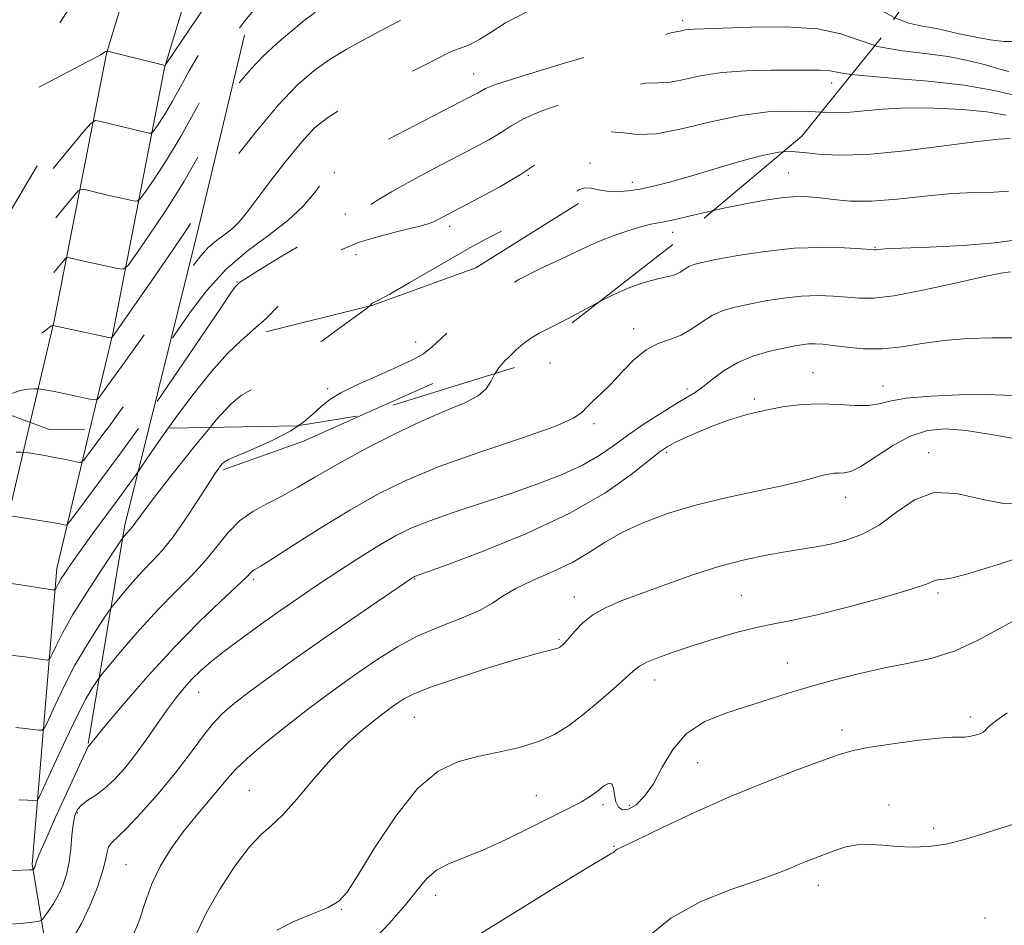
# Model space of a CAD drawing. Extents: x 2057300 to 2060200, y 297300 to 300200.
# Drawn here: x 2058041 to 2058225, y 299040 to 299210 of the extents above; entities that cross this region are included whole.
import ezdxf

# ---------------------------------------------------------------- set-up
doc = ezdxf.new("R2010")
doc.units = 0
doc.header["$MEASUREMENT"] = 0
doc.linetypes.add('DGN Style 2', pattern=[39.87953125, 23.92771875, -15.9518125])
doc.linetypes.add('DGN Style 3', pattern=[55.83134375, 39.87953125, -15.9518125])
for name, color, linetype, lineweight in [('BREAKLINE DTM HARD', 7, 'Continuous', 0), ('BREAKLINE DTM OBSCURED', 7, 'Continuous', 0), ('CONTOUR INDEX', 41, 'Continuous', 13), ('CONTOUR INDEX DASHED', 41, 'DGN Style 3', 13), ('CONTOUR INTERMEDIATE', 44, 'Continuous', 0), ('CONTOUR INTERMEDIATE DASHED', 44, 'DGN Style 3', 0), ('OBSCURED GROUND BOUNDARY', 84, 'DGN Style 2', 0), ('SPOT DTM OBSCURED', 7, 'Continuous', 0), ('SPOT ELEVATION DTM', 2, 'Continuous', 13)]:
    doc.layers.add(name, color=color, linetype=linetype, lineweight=lineweight)

msp = doc.modelspace()

# ---------------------------------------------------------------- linework, layer by layer
at = {"layer": 'BREAKLINE DTM HARD', "extrusion": (0.01699539413211253, -0.07714111221770292, 0.9968753208822607), "elevation": 13017.75072706307, "flags": 128}
msp.add_lwpolyline([(2074236.52789426, -150128.3528542983), (2074252.414406444, -150126.3273097679), (2074265.046164038, -150123.7447404917)], dxfattribs=at)
at = {"layer": 'BREAKLINE DTM HARD', "extrusion": (0.1151360825746873, 0.1316933093388426, 0.9845814109380386), "elevation": 277446.8933540721, "flags": 128}
msp.add_lwpolyline([(-1352550.84627911, -1555204.10564735), (-1352529.015389705, -1555240.006343273), (-1352520.449630597, -1555256.910540382)], dxfattribs=at)
at = {"layer": 'BREAKLINE DTM HARD'}
for points in [[(2058066.23, 298908.38, 1145.97), (2058050.93, 298957.8, 1137.56), (2058038.14, 299011.81, 1129.66), (2058031.59, 299051.15, 1121.79), (2058036.39, 299108.87, 1113.38), (2058042.47, 299134.495, 1109.065)], [(2058076.93, 298911.69, 1145.97), (2058061.74, 298960.75, 1137.56), (2058049.13, 299014.02, 1129.66), (2058042.87, 299051.61, 1121.79), (2058047.48, 299107.1, 1113.38), (2058053.677, 299133.214, 1108.923)]]:
    msp.add_polyline3d(points, dxfattribs=at)
at = {"layer": 'BREAKLINE DTM OBSCURED', "extrusion": (0.9659406435074233, -0.2165452635917554, 0.1416574108066434), "elevation": 1923350.054010209, "flags": 128}
msp.add_lwpolyline([(742092.7272566136, -274108.2942491123), (742130.4082134138, -274114.3078922359), (742168.6563274681, -274118.2375196088)], dxfattribs=at)
at = {"layer": 'BREAKLINE DTM OBSCURED', "extrusion": (0.02592528798919869, 0.0437515362527811, 0.9987060040463354), "elevation": 67542.81593996476, "flags": 128}
msp.add_lwpolyline([(-1618027.830560995, -1304744.720152326), (-1618027.830560995, -1304791.007845853)], dxfattribs=at)
at = {"layer": 'BREAKLINE DTM OBSCURED', "extrusion": (-0.1591366225756311, 0.3028469407312318, 0.9396591221527917), "elevation": -235872.7978140945, "flags": 128}
msp.add_lwpolyline([(-1961027.079823858, 651114.8316108236), (-1961047.175425455, 651120.1017913743), (-1961067.513122935, 651123.0160610651), (-1961090.198972563, 651121.2037899403)], dxfattribs=at)
at = {"layer": 'BREAKLINE DTM OBSCURED', "extrusion": (-0.01441189558560613, -0.006398890850307033, 0.9998756680015348), "elevation": -30456.84713115319, "flags": 128}
msp.add_lwpolyline([(2057907.887041702, 298947.4723445364), (2057920.406854603, 298953.0304583283)], dxfattribs=at)
at = {"layer": 'BREAKLINE DTM OBSCURED'}
for points in [[(2058042.47, 299134.495, 1109.065), (2058047, 299153.59, 1105.85), (2058056.8, 299203.76, 1098.07), (2058066.53, 299235.94, 1092.97)], [(2058053.677, 299133.214, 1108.923), (2058057.95, 299151.22, 1105.85), (2058067.68, 299201.06, 1098.07), (2058077.25, 299232.7, 1092.97)]]:
    msp.add_polyline3d(points, dxfattribs=at)
at = {"layer": 'CONTOUR INDEX', "flags": 128}
for points, elevation in [([(2058226.065, 299200.366), (2058223.971, 299200.911), (2058221.465, 299201.645), (2058218.427, 299202.448), (2058214.714, 299203.169), (2058210.307, 299203.722), (2058205.692, 299204.276), (2058201.48, 299205.062), (2058200.972, 299205.231)], 1110), ([(2058227.649, 299168.791), (2058223.387, 299168.184), (2058217.537, 299167.714), (2058211.216, 299167.404), (2058205.949, 299167.2), (2058202.869, 299167.059), (2058201.538, 299166.964), (2058201.129, 299166.909), (2058200.861, 299166.892), (2058200.133, 299166.934), (2058198.393, 299167.059), (2058195.245, 299167.255), (2058190.925, 299167.364), (2058185.826, 299167.189), (2058180.39, 299166.612), (2058175.261, 299165.816), (2058171.134, 299165.062), (2058168.493, 299164.541), (2058166.994, 299164.166), (2058166.08, 299163.781), (2058165.277, 299163.276), (2058164.421, 299162.718), (2058163.426, 299162.223), (2058162.219, 299161.862), (2058160.767, 299161.549), (2058159.05, 299161.157), (2058157.037, 299160.565), (2058154.666, 299159.689), (2058151.87, 299158.448), (2058149.117, 299157.059)], 1120), ([(2058129.696, 299143.702), (2058129.588, 299143.541), (2058128.922, 299142.215), (2058128.045, 299140.83), (2058126.538, 299139.481), (2058124.054, 299138.198), (2058120.542, 299136.745), (2058116.022, 299134.82), (2058110.639, 299132.245), (2058105.022, 299129.341), (2058099.923, 299126.553), (2058095.893, 299124.231), (2058092.681, 299122.34), (2058089.835, 299120.749), (2058087.006, 299119.313), (2058084.26, 299117.822), (2058081.765, 299116.051), (2058079.611, 299113.842), (2058077.581, 299111.294), (2058075.38, 299108.572), (2058072.775, 299105.781), (2058069.782, 299102.789), (2058066.475, 299099.404), (2058063.004, 299095.582), (2058059.796, 299091.873), (2058055.998, 299087.352), (2058055.36, 299086.545), (2058054.891, 299085.862), (2058054.127, 299084.678), (2058052.933, 299082.631), (2058051.257, 299079.426), (2058049.136, 299075.01), (2058046.963, 299070.3), (2058044.242, 299064.321), (2058043.785, 299063.551), (2058043.458, 299063.483), (2058042.908, 299063.56), (2058041.941, 299063.638), (2058040.404, 299063.674)], 1120), ([(2058056.892, 299133.268), (2058056.863, 299133.228), (2058053.301, 299128.412), (2058052.482, 299127.357), (2058051.978, 299127.013), (2058051.36, 299127.082), (2058050.291, 299127.311), (2058048.813, 299127.616), (2058047.065, 299127.953), (2058045.206, 299128.283), (2058042.171, 299128.781), (2058041.406, 299128.895), (2058040.8, 299128.931), (2058039.837, 299128.921)], 1110), ([(2058229.263, 299119.405), (2058225.078, 299119.321), (2058220.681, 299120.173), (2058216.273, 299121.191), (2058212.11, 299121.36), (2058208.378, 299119.985), (2058204.987, 299117.649), (2058201.777, 299115.255), (2058198.625, 299113.517), (2058195.561, 299112.403), (2058192.653, 299111.692), (2058189.916, 299111.181), (2058184.105, 299110.259), (2058180.568, 299109.629), (2058176.498, 299108.748), (2058171.891, 299107.518), (2058166.833, 299105.903), (2058161.741, 299104.112), (2058157.122, 299102.418), (2058153.365, 299101.01), (2058150.4, 299099.752), (2058148.044, 299098.424), (2058146.14, 299096.889), (2058144.65, 299095.34), (2058142.845, 299093.219), (2058142.4, 299092.759), (2058142.108, 299092.505), (2058141.841, 299092.315), (2058141.447, 299092.136), (2058140.764, 299091.938), (2058139.574, 299091.659), (2058137.435, 299091.117), (2058133.849, 299090.098), (2058128.625, 299088.494), (2058122.809, 299086.613), (2058117.753, 299084.867), (2058114.469, 299083.571), (2058112.606, 299082.646), (2058111.474, 299081.913), (2058110.453, 299081.19), (2058109.21, 299080.272), (2058107.484, 299078.948), (2058105.094, 299077.042), (2058102.179, 299074.503), (2058098.957, 299071.314), (2058095.654, 299067.573), (2058092.523, 299063.84), (2058089.825, 299060.787), (2058087.697, 299058.81), (2058085.785, 299057.176), (2058083.612, 299054.877), (2058080.879, 299051.22), (2058078, 299046.802), (2058075.565, 299042.538), (2058072.58, 299036.257)], 1130)]:
    msp.add_lwpolyline(points, dxfattribs=dict(at, elevation=elevation))
at = {"layer": 'CONTOUR INDEX DASHED', "flags": 128}
for points, elevation in [([(2058219.032, 299235.004), (2058217.413, 299236.141), (2058214.074, 299238.32), (2058210.514, 299240.336), (2058207.22, 299241.774), (2058204.468, 299242.669), (2058202.481, 299243.168), (2058200.636, 299243.58), (2058199.766, 299243.8), (2058198.231, 299244.219), (2058195.783, 299244.922), (2058192.236, 299245.98), (2058182.752, 299248.871), (2058178.709, 299250.061), (2058176.244, 299250.706), (2058174.961, 299250.952), (2058174.178, 299251.045), (2058173.213, 299251.193), (2058171.394, 299251.454), (2058168.05, 299251.848), (2058162.869, 299252.364), (2058156.965, 299252.877), (2058151.806, 299253.234), (2058148.439, 299253.312), (2058146.213, 299253.128), (2058144.051, 299252.734), (2058141.145, 299252.177), (2058137.74, 299251.505), (2058134.353, 299250.761), (2058131.354, 299249.968), (2058128.553, 299249.051), (2058125.618, 299247.913), (2058122.34, 299246.49), (2058119.002, 299244.858), (2058116.01, 299243.124), (2058113.65, 299241.399), (2058111.735, 299239.808), (2058109.96, 299238.474), (2058108.102, 299237.465), (2058106.272, 299236.615), (2058104.666, 299235.699), (2058103.376, 299234.539), (2058102.078, 299233.148), (2058100.347, 299231.586), (2058097.915, 299229.936), (2058095.153, 299228.386), (2058092.588, 299227.148), (2058089.297, 299225.799), (2058088.431, 299225.198), (2058087.883, 299224.306), (2058087.351, 299223.049), (2058086.497, 299221.394), (2058085.07, 299219.316), (2058080.967, 299213.934), (2058078.647, 299210.691), (2058076.349, 299207.251), (2058074.21, 299203.799), (2058072.331, 299200.504), (2058070.682, 299197.47), (2058069.202, 299194.79), (2058067.854, 299192.546), (2058066.718, 299190.799), (2058065.896, 299189.601), (2058065.436, 299188.968), (2058065.155, 299188.759), (2058064.814, 299188.794), (2058063.169, 299189.163), (2058061.639, 299189.524), (2058055.732, 299190.976), (2058054.71, 299191.138), (2058053.916, 299190.694), (2058052.671, 299189.262), (2058036.839, 299170.214), (2058035.766, 299169.001), (2058035.108, 299168.71), (2058034.302, 299169.09), (2058028.052, 299172.767), (2058026.246, 299173.801), (2058025.775, 299173.903), (2058025.014, 299173.17), (2058023.31, 299170.977), (2058020.267, 299167.004), (2058016.514, 299162.167), (2058012.936, 299157.691), (2058010.22, 299154.515), (2058008.254, 299152.44), (2058005.257, 299149.562), (2058004.549, 299148.781)], 1100), ([(2058200.972, 299205.231), (2058198.017, 299206.211), (2058194.577, 299207.445), (2058190.171, 299208.38), (2058184.214, 299208.745), (2058177.758, 299208.697), (2058167.033, 299208.324), (2058166.122, 299208.262), (2058165.448, 299208.156), (2058164.889, 299208.036), (2058164.453, 299207.953), (2058163.923, 299207.878), (2058162.194, 299207.47), (2058157.935, 299206.309), (2058150.466, 299204.169), (2058141.689, 299201.593), (2058134.157, 299199.318), (2058129.778, 299197.897), (2058127.882, 299197.159), (2058126.409, 299196.313), (2058124.905, 299195.516), (2058100.337, 299182.775), (2058099.625, 299182.383), (2058099.251, 299182.126), (2058099.011, 299181.881), (2058098.71, 299181.506), (2058098.181, 299180.798), (2058097.262, 299179.536), (2058095.803, 299177.581), (2058093.694, 299175.115), (2058090.838, 299172.403), (2058087.224, 299169.625), (2058083.189, 299166.627), (2058079.159, 299163.175), (2058075.524, 299159.198), (2058072.536, 299155.293), (2058070.411, 299152.223), (2058069.21, 299150.45), (2058068.363, 299149.229), (2058062.298, 299140.727), (2058059.434, 299136.754), (2058056.892, 299133.268)], 1110), ([(2058149.117, 299157.059), (2058148.656, 299156.827), (2058142.325, 299153.46), (2058137.988, 299151.251), (2058136.395, 299150.315), (2058134.966, 299149.262), (2058133.658, 299148.121), (2058132.457, 299146.969), (2058131.357, 299145.858), (2058130.388, 299144.74), (2058129.696, 299143.702)], 1120)]:
    msp.add_lwpolyline(points, dxfattribs=dict(at, elevation=elevation))
at = {"layer": 'CONTOUR INTERMEDIATE', "flags": 128}
for points, elevation in [([(2058227.103, 299205.985), (2058225.236, 299205.998), (2058222.589, 299206.313), (2058219.573, 299206.836), (2058216.798, 299207.413), (2058213.061, 299208.321), (2058211.476, 299208.629), (2058209.604, 299208.898), (2058207.302, 299209.422), (2058204.722, 299210.45)], 1108), ([(2058228.178, 299195.694), (2058223.319, 299196.775), (2058217.691, 299197.799), (2058210.932, 299198.572), (2058204.071, 299199.133), (2058198.482, 299199.577), (2058196.598, 299199.802)], 1112), ([(2058225.568, 299192.192), (2058221.974, 299192.786), (2058217.32, 299193.245), (2058212.073, 299193.507), (2058206.904, 299193.523), (2058202.375, 299193.282), (2058195.643, 299192.661), (2058193.373, 299192.604), (2058190.898, 299192.728)], 1114), ([(2058226.364, 299187.778), (2058224.221, 299187.666), (2058220.22, 299187.225), (2058213.949, 299186.391), (2058206.558, 299185.45), (2058199.591, 299184.776), (2058194.253, 299184.635), (2058190.41, 299184.863), (2058187.591, 299185.188), (2058185.298, 299185.361), (2058183.758, 299185.266)], 1116), ([(2058226.038, 299177.889), (2058223.28, 299177.742), (2058219.72, 299177.678), (2058215.373, 299177.476), (2058210.35, 299176.997), (2058205.139, 299176.432), (2058200.323, 299176.052), (2058196.358, 299176.052), (2058193.2, 299176.314), (2058190.677, 299176.644), (2058188.567, 299176.87), (2058186.438, 299176.907), (2058183.806, 299176.69), (2058180.345, 299176.186), (2058176.353, 299175.466), (2058172.284, 299174.63), (2058170.663, 299174.262)], 1118), ([(2058226.399, 299162.764), (2058224.588, 299162.488), (2058221.224, 299161.823), (2058216.001, 299160.666), (2058209.968, 299159.343), (2058204.518, 299158.285), (2058200.676, 299157.812), (2058198.016, 299157.796), (2058195.746, 299158.001), (2058193.216, 299158.212), (2058190.339, 299158.311), (2058187.17, 299158.209), (2058183.796, 299157.847), (2058180.439, 299157.312), (2058177.355, 299156.725), (2058174.732, 299156.161), (2058172.486, 299155.509), (2058170.467, 299154.612), (2058168.538, 299153.387), (2058166.615, 299152.051), (2058164.627, 299150.896), (2058162.518, 299150.091), (2058160.309, 299149.316), (2058158.033, 299148.129), (2058155.736, 299146.238), (2058153.499, 299143.949), (2058151.413, 299141.717), (2058149.567, 299139.904), (2058148.042, 299138.494), (2058146.914, 299137.377), (2058146.046, 299136.41), (2058144.44, 299135.311), (2058140.882, 299133.765), (2058134.633, 299131.567), (2058126.865, 299128.941), (2058119.225, 299126.22), (2058112.954, 299123.637), (2058107.674, 299121.029), (2058102.598, 299118.133), (2058097.211, 299114.832), (2058092.073, 299111.584), (2058088.013, 299108.996), (2058085.619, 299107.497), (2058084.514, 299106.82), (2058084.082, 299106.52), (2058082.93, 299105.355), (2058081.204, 299103.707), (2058078.199, 299100.923), (2058074.157, 299097.071), (2058069.467, 299092.308), (2058064.561, 299086.921), (2058060.057, 299081.716), (2058056.62, 299077.629), (2058053.59, 299073.96), (2058053.512, 299073.887), (2058053.38, 299073.702), (2058052.899, 299072.744), (2058051.716, 299070.219), (2058049.651, 299065.723), (2058047.241, 299060.414), (2058045.197, 299055.839), (2058044.052, 299053.162), (2058043.619, 299052.014), (2058043.48, 299051.426), (2058043.412, 299051.231), (2058043.33, 299051.055), (2058043.024, 299050.607), (2058042.988, 299050.597), (2058042.859, 299050.582), (2058042.312, 299050.548), (2058040.963, 299050.483), (2058031.701, 299050.108)], 1122), ([(2058227.567, 299150.39), (2058222.93, 299150.385), (2058218.355, 299150.25), (2058213.966, 299149.906), (2058209.856, 299149.33), (2058205.997, 299148.721), (2058202.329, 299148.331), (2058198.84, 299148.337), (2058195.693, 299148.61), (2058193.1, 299148.943), (2058191.187, 299149.168), (2058189.753, 299149.259), (2058188.514, 299149.228), (2058187.202, 299149.082), (2058185.618, 299148.808), (2058183.577, 299148.388), (2058180.983, 299147.793), (2058178.086, 299146.951), (2058175.219, 299145.776), (2058172.664, 299144.249), (2058170.487, 299142.614), (2058168.697, 299141.179), (2058167.232, 299140.137), (2058165.733, 299139.227), (2058163.765, 299138.068), (2058161.046, 299136.391), (2058157.891, 299134.353), (2058154.765, 299132.222), (2058151.983, 299130.212), (2058149.253, 299128.324), (2058146.13, 299126.512), (2058142.269, 299124.732), (2058137.725, 299122.96), (2058132.648, 299121.182), (2058122.006, 299117.663), (2058117.439, 299116.067), (2058113.9, 299114.64), (2058111.01, 299113.223), (2058108.207, 299111.614), (2058105.071, 299109.676), (2058101.745, 299107.547), (2058098.514, 299105.432), (2058095.561, 299103.463), (2058092.66, 299101.486), (2058089.484, 299099.272), (2058085.845, 299096.689), (2058082.118, 299093.992), (2058078.816, 299091.53), (2058076.318, 299089.553), (2058074.446, 299087.915), (2058072.887, 299086.373), (2058071.37, 299084.706), (2058069.79, 299082.788), (2058068.085, 299080.515), (2058066.218, 299077.845), (2058064.235, 299074.979), (2058062.208, 299072.176), (2058060.204, 299069.661), (2058058.266, 299067.525), (2058056.437, 299065.821), (2058054.762, 299064.567), (2058053.309, 299063.616), (2058052.154, 299062.786), (2058051.346, 299061.89), (2058050.826, 299060.738), (2058050.513, 299059.14), (2058050.318, 299056.985), (2058050.126, 299054.495), (2058049.815, 299051.976), (2058049.292, 299049.676), (2058048.575, 299047.618), (2058047.71, 299045.772), (2058046.76, 299044.127), (2058045.861, 299042.767), (2058045.167, 299041.796), (2058044.769, 299041.27), (2058044.495, 299041.051), (2058044.114, 299040.951), (2058043.416, 299040.819), (2058042.303, 299040.651), (2058040.704, 299040.482), (2058038.639, 299040.34)], 1124), ([(2058227.873, 299139.432), (2058225.23, 299139.618), (2058221.669, 299139.758), (2058216.778, 299139.712), (2058211.43, 299139.469), (2058206.817, 299139.048), (2058203.781, 299138.498), (2058201.754, 299137.978), (2058199.817, 299137.675), (2058197.248, 299137.707), (2058194.113, 299137.902), (2058190.676, 299138.021), (2058187.163, 299137.869), (2058183.649, 299137.44), (2058180.174, 299136.775), (2058176.779, 299135.918), (2058173.516, 299134.912), (2058170.438, 299133.803), (2058167.615, 299132.649), (2058165.188, 299131.559), (2058163.314, 299130.655), (2058162.003, 299129.955), (2058160.683, 299129.052), (2058155.243, 299124.749), (2058150.28, 299121.264), (2058143.623, 299117.409), (2058135.453, 299113.606), (2058127.181, 299110.254), (2058120.523, 299107.749), (2058114.605, 299105.573), (2058114.467, 299105.506), (2058114.334, 299105.429), (2058114.085, 299105.269), (2058107.583, 299100.86), (2058102.836, 299097.61), (2058097.583, 299093.972), (2058092.402, 299090.325), (2058087.675, 299086.943), (2058083.733, 299084.07), (2058080.782, 299081.836), (2058078.542, 299079.91), (2058076.609, 299077.845), (2058074.618, 299075.282), (2058072.36, 299072.201), (2058069.664, 299068.67), (2058066.482, 299064.84), (2058063.25, 299061.197), (2058060.523, 299058.31), (2058057.703, 299055.595), (2058057.187, 299054.861), (2058056.902, 299053.874), (2058056.606, 299052.392), (2058056.062, 299050.233), (2058055.093, 299047.311), (2058053.737, 299043.929), (2058052.09, 299040.488), (2058050.28, 299037.355)], 1126), ([(2058068.38, 299133.459), (2058067.421, 299132.131), (2058065.289, 299129.071), (2058062.217, 299124.576), (2058060.474, 299122.154), (2058058.836, 299119.917), (2058054.184, 299113.613), (2058051.949, 299110.55), (2058050.261, 299108.174), (2058049.085, 299106.444), (2058048.294, 299105.2), (2058047.771, 299104.3), (2058047.449, 299103.679), (2058047.268, 299103.293), (2058047.115, 299103.103), (2058046.638, 299103.101), (2058045.428, 299103.282), (2058040.695, 299104.03), (2058038.441, 299104.37)], 1114), ([(2058062.766, 299133.365), (2058061.278, 299131.295), (2058058.771, 299127.846), (2058055.931, 299123.983), (2058051.061, 299117.419), (2058049.879, 299115.85), (2058049.361, 299115.29), (2058049.064, 299115.258), (2058048.587, 299115.358), (2058047.7, 299115.528), (2058046.217, 299115.789), (2058038.762, 299116.994)], 1112), ([(2058076.254, 299133.589), (2058073.435, 299130.185), (2058069.078, 299124.694), (2058065.387, 299119.932), (2058063.152, 299116.983), (2058061.63, 299114.887), (2058061.314, 299114.495), (2058060.447, 299113.566), (2058059.968, 299113.007), (2058059.79, 299112.775), (2058059.294, 299112.042), (2058055.828, 299106.82), (2058053.091, 299102.606), (2058050.503, 299098.445), (2058048.588, 299095.081), (2058047.332, 299092.621), (2058046.585, 299091.013), (2058046.157, 299090.176), (2058045.687, 299089.918), (2058044.771, 299090.016), (2058043.147, 299090.271), (2058041.11, 299090.566), (2058039.096, 299090.805)], 1116), ([(2058092.753, 299133.895), (2058091.348, 299132.946), (2058087.997, 299131.196), (2058084.404, 299129.563), (2058079.71, 299127.547), (2058078.92, 299127.123), (2058078.509, 299126.732), (2058077.99, 299126.085), (2058077.135, 299124.883), (2058075.78, 299122.828), (2058073.844, 299119.787), (2058071.577, 299116.289), (2058069.306, 299113.031), (2058067.282, 299110.524), (2058065.433, 299108.535), (2058063.608, 299106.647), (2058061.725, 299104.574), (2058059.986, 299102.563), (2058057.894, 299100.063), (2058057.327, 299099.294), (2058056.473, 299098.022), (2058054.978, 299095.749), (2058053.012, 299092.619), (2058050.88, 299088.935), (2058048.862, 299085.046), (2058047.147, 299081.46), (2058045.902, 299078.732), (2058045.2, 299077.248), (2058044.736, 299076.735), (2058044.115, 299076.75), (2058043.027, 299076.916), (2058041.526, 299077.102), (2058039.75, 299077.239)], 1118), ([(2058227.698, 299131.389), (2058222.787, 299132.255), (2058218.101, 299132.992), (2058214.185, 299133.304), (2058210.82, 299133.011), (2058207.599, 299131.959), (2058204.248, 299130.126), (2058198.344, 299126.261), (2058196.47, 299125.333), (2058195.212, 299125.039), (2058194.257, 299125.02), (2058193.326, 299124.974), (2058192.275, 299124.819), (2058190.995, 299124.526), (2058189.332, 299124.071), (2058186.961, 299123.444), (2058183.509, 299122.637), (2058178.778, 299121.641), (2058173.244, 299120.452), (2058167.555, 299119.067), (2058162.268, 299117.489), (2058157.582, 299115.76), (2058153.608, 299113.93), (2058150.35, 299112.046), (2058147.404, 299110.158), (2058144.259, 299108.316), (2058140.592, 299106.562), (2058136.825, 299104.912), (2058133.569, 299103.374), (2058131.204, 299101.945), (2058129.194, 299100.577), (2058126.774, 299099.208), (2058123.396, 299097.776), (2058119.372, 299096.209), (2058115.232, 299094.438), (2058111.401, 299092.42), (2058107.887, 299090.234), (2058104.595, 299087.988), (2058101.405, 299085.738), (2058098.112, 299083.345), (2058094.484, 299080.616), (2058090.436, 299077.471), (2058086.454, 299074.268), (2058083.171, 299071.473), (2058081.001, 299069.393), (2058079.496, 299067.687), (2058077.996, 299065.854), (2058073.623, 299060.722), (2058071.174, 299057.688), (2058068.902, 299054.555), (2058066.917, 299051.319), (2058065.295, 299047.938), (2058064.049, 299044.425), (2058062.948, 299041.014), (2058061.697, 299037.998)], 1128), ([(2058230.696, 299110.047), (2058224.064, 299107.863), (2058218.419, 299106.1), (2058215.006, 299105.234), (2058213.385, 299105.007), (2058212.693, 299104.977), (2058212.066, 299104.76), (2058210.642, 299104.188), (2058207.56, 299103.15), (2058202.342, 299101.62), (2058196.043, 299099.911), (2058190.104, 299098.42), (2058185.59, 299097.427), (2058182.065, 299096.735), (2058178.715, 299096.03), (2058174.924, 299095.07), (2058170.859, 299093.909), (2058166.878, 299092.674), (2058163.311, 299091.483), (2058160.353, 299090.406), (2058158.167, 299089.506), (2058156.78, 299088.772), (2058155.68, 299087.916), (2058154.219, 299086.578), (2058151.937, 299084.531), (2058149.105, 299082.078), (2058146.183, 299079.652), (2058143.493, 299077.605), (2058140.825, 299075.95), (2058137.83, 299074.621), (2058134.274, 299073.544), (2058130.365, 299072.632), (2058126.427, 299071.794), (2058122.688, 299070.828), (2058119.013, 299069.09), (2058115.174, 299065.824), (2058111.076, 299060.657), (2058107.162, 299054.742), (2058104.01, 299049.61), (2058101.954, 299046.397), (2058100.37, 299044.651), (2058098.388, 299043.52), (2058091.94, 299040.865), (2058088.734, 299039.245)], 1132), ([(2058228.947, 299098.364), (2058220.366, 299093.67), (2058216.033, 299091.666), (2058211.723, 299090.295), (2058207.36, 299089.343), (2058202.843, 299088.473), (2058198.126, 299087.419), (2058193.388, 299086.207), (2058188.866, 299084.934), (2058184.717, 299083.679), (2058176.866, 299081.211), (2058172.811, 299079.917), (2058168.913, 299078.311), (2058165.561, 299076.096), (2058163.021, 299073.119), (2058161.08, 299069.806), (2058159.406, 299066.726), (2058157.742, 299064.352), (2058156.142, 299062.758), (2058154.739, 299061.922), (2058153.638, 299061.804), (2058152.846, 299062.301), (2058152.346, 299063.293), (2058152.089, 299064.61), (2058151.902, 299065.886), (2058151.582, 299066.709), (2058150.975, 299066.783), (2058150.135, 299066.291), (2058149.163, 299065.536), (2058148.143, 299064.769), (2058147.073, 299064.04), (2058145.931, 299063.347), (2058144.63, 299062.646), (2058136.223, 299058.42), (2058131.751, 299056.232), (2058127.412, 299054.265), (2058120.931, 299051.714), (2058118.693, 299050.522), (2058116.902, 299048.93), (2058115.133, 299046.781), (2058112.899, 299043.964), (2058109.858, 299040.47), (2058106.25, 299036.714)], 1134), ([(2058225.797, 299080.041), (2058223.327, 299078.258), (2058222.143, 299077.26), (2058221.629, 299076.73), (2058221.257, 299076.395), (2058220.844, 299076.153), (2058220.291, 299075.948), (2058219.539, 299075.74), (2058218.672, 299075.563), (2058217.809, 299075.469), (2058216.939, 299075.478), (2058215.53, 299075.465), (2058212.916, 299075.276), (2058208.746, 299074.807), (2058203.916, 299074.163), (2058199.634, 299073.504), (2058196.7, 299072.917), (2058194.287, 299072.195), (2058191.158, 299071.057), (2058186.396, 299069.294), (2058180.343, 299066.976), (2058173.659, 299064.24), (2058167.012, 299061.28), (2058161.096, 299058.491), (2058156.613, 299056.324), (2058152.891, 299054.556), (2058152.499, 299054.348), (2058152.274, 299054.165), (2058151.926, 299053.84), (2058151.611, 299053.672), (2058150.329, 299052.945), (2058147.105, 299051.015), (2058141.373, 299047.499), (2058121.168, 299035.002)], 1136), ([(2058227.822, 299059.405), (2058223.96, 299058.186), (2058221.107, 299057.245), (2058217.794, 299056.229), (2058214.351, 299055.397), (2058211.058, 299054.949), (2058207.978, 299054.837), (2058205.12, 299054.952), (2058202.484, 299055.176), (2058200.033, 299055.342), (2058197.72, 299055.273), (2058195.512, 299054.85), (2058193.426, 299054.184), (2058188.083, 299052.132), (2058186.506, 299051.486), (2058184.845, 299050.764), (2058182.587, 299049.848), (2058179.13, 299048.607), (2058174.136, 299046.907), (2058168.323, 299044.593), (2058162.675, 299041.503), (2058157.956, 299037.66)], 1138)]:
    msp.add_lwpolyline(points, dxfattribs=dict(at, elevation=elevation))
at = {"layer": 'CONTOUR INTERMEDIATE DASHED', "flags": 128}
for points, elevation in [([(2058221.459, 299246.923), (2058219.318, 299248.292), (2058216.765, 299249.6), (2058214.716, 299250.576), (2058212.624, 299252.014), (2058210.11, 299254.449), (2058207.474, 299257.361), (2058205.183, 299259.967), (2058203.592, 299261.666), (2058202.6, 299262.579), (2058201.991, 299263.009), (2058201.47, 299263.208), (2058200.411, 299263.227), (2058194.06, 299262.774), (2058188.567, 299262.608), (2058182.136, 299262.876), (2058175.325, 299263.761), (2058168.907, 299264.965), (2058163.705, 299266.066), (2058160.288, 299266.751), (2058158.2, 299267.145), (2058156.727, 299267.484), (2058155.288, 299267.955), (2058153.826, 299268.558), (2058152.417, 299269.246), (2058151.112, 299269.953), (2058149.867, 299270.537), (2058148.616, 299270.836), (2058147.228, 299270.703), (2058145.322, 299270.048), (2058142.453, 299268.795), (2058138.427, 299266.961), (2058134.047, 299264.94), (2058130.363, 299263.221), (2058128.155, 299262.168), (2058126.643, 299261.407), (2058126.092, 299261.168), (2058124.48, 299260.571), (2058114.387, 299256.96), (2058106.915, 299254.249), (2058100.399, 299251.786), (2058096.387, 299250.034), (2058094.371, 299248.57), (2058093.326, 299246.753), (2058092.368, 299244.129), (2058091.169, 299241.005), (2058089.536, 299237.876), (2058087.398, 299235.156), (2058085.15, 299232.924), (2058083.307, 299231.177), (2058082.233, 299229.88), (2058081.68, 299228.871), (2058081.25, 299227.956), (2058080.599, 299226.931), (2058078.154, 299223.573), (2058076.288, 299220.893), (2058074.353, 299218.047), (2058072.791, 299215.728), (2058071.901, 299214.451), (2058071.395, 299214.035), (2058070.839, 299214.121), (2058069.886, 299214.407), (2058068.532, 299214.801), (2058066.861, 299215.265), (2058064.994, 299215.756), (2058061.827, 299216.554), (2058061.008, 299216.739), (2058060.308, 299216.786), (2058059.125, 299216.736), (2058057.043, 299216.547), (2058054.389, 299215.859), (2058051.671, 299214.228), (2058049.263, 299211.411), (2058046.991, 299207.96), (2058044.544, 299204.628), (2058041.738, 299202.014), (2058038.885, 299200.106), (2058036.427, 299198.74), (2058034.639, 299197.7), (2058033.138, 299196.568), (2058031.379, 299194.88), (2058028.976, 299192.324), (2058026.194, 299189.222), (2058023.46, 299186.051), (2058021.036, 299183.138), (2058018.529, 299180.198), (2058015.384, 299176.797), (2058011.237, 299172.656), (2058006.501, 299168.12), (2058001.778, 299163.691), (2057991.187, 299153.824)], 1096), ([(2058220.184, 299240.663), (2058219.132, 299241.115), (2058217.835, 299241.52), (2058216.507, 299242.013), (2058214.994, 299242.819), (2058213.367, 299243.793), (2058211.755, 299244.696), (2058210.242, 299245.386), (2058208.744, 299246.116), (2058207.131, 299247.232), (2058203.066, 299251.029), (2058200.385, 299253.047), (2058197.173, 299254.682), (2058193.584, 299255.852), (2058189.826, 299256.538), (2058185.991, 299256.791), (2058181.71, 299256.945), (2058176.499, 299257.409), (2058170.153, 299258.451), (2058163.58, 299259.781), (2058157.965, 299260.975), (2058154.202, 299261.705), (2058152.016, 299262.039), (2058150.841, 299262.143), (2058150.168, 299262.158), (2058149.723, 299262.122), (2058149.29, 299262.043), (2058148.592, 299261.893), (2058147.092, 299261.485), (2058144.19, 299260.597), (2058139.523, 299259.073), (2058133.664, 299257.047), (2058127.425, 299254.723), (2058121.499, 299252.302), (2058111.408, 299247.936), (2058107.471, 299246.329), (2058104.383, 299245.14), (2058102.206, 299244.314), (2058100.94, 299243.771), (2058100.319, 299243.337), (2058100.014, 299242.815), (2058099.668, 299242.009), (2058098.818, 299240.719), (2058096.975, 299238.748), (2058093.897, 299236.023), (2058090.339, 299232.977), (2058087.305, 299230.171), (2058085.521, 299228.019), (2058084.603, 299226.344), (2058083.891, 299224.824), (2058082.81, 299223.123), (2058078.751, 299217.549), (2058075.654, 299213.099), (2058072.44, 299208.376), (2058067.88, 299201.609), (2058067.787, 299201.502), (2058056.984, 299204.184), (2058056.879, 299204.199), (2058056.808, 299204.192), (2058056.718, 299204.169), (2058056.627, 299204.114), (2058056.435, 299203.963), (2058055.588, 299203.453), (2058053.414, 299202.275), (2058044.851, 299197.818), (2058040.489, 299195.5), (2058037.357, 299193.724), (2058035.265, 299192.368), (2058033.751, 299191.174), (2058032.35, 299189.829), (2058030.578, 299187.809), (2058027.949, 299184.532), (2058024.165, 299179.683), (2058019.674, 299174.002), (2058015.117, 299168.496), (2058011.007, 299163.952), (2058007.37, 299160.287), (2058004.108, 299157.202), (2058001.114, 299154.398), (2057998.25, 299151.589), (2057997.951, 299151.267)], 1098), ([(2058217.955, 299229.768), (2058216.3, 299231.532), (2058213.958, 299233.573), (2058211.409, 299235.391), (2058208.869, 299236.855), (2058206.526, 299237.863), (2058204.461, 299238.442), (2058202.728, 299238.652), (2058201.266, 299238.596), (2058199.569, 299238.547), (2058197.017, 299238.822), (2058193.25, 299239.625), (2058188.952, 299240.714), (2058185.065, 299241.734), (2058182.283, 299242.406), (2058180.299, 299242.759), (2058178.557, 299242.894), (2058176.611, 299242.912), (2058174.452, 299242.894), (2058172.179, 299242.918), (2058169.807, 299243.047), (2058166.999, 299243.289), (2058163.334, 299243.641), (2058158.612, 299244.073), (2058153.525, 299244.464), (2058148.991, 299244.669), (2058145.641, 299244.576), (2058142.969, 299244.221), (2058136.752, 299242.989), (2058133.204, 299242.187), (2058130.326, 299241.272), (2058128.664, 299240.24), (2058127.795, 299239.051), (2058127.053, 299237.655), (2058125.845, 299236.03), (2058123.858, 299234.27), (2058120.852, 299232.498), (2058116.777, 299230.804), (2058112.35, 299229.135), (2058108.477, 299227.404), (2058105.834, 299225.576), (2058104.178, 299223.81), (2058103.034, 299222.318), (2058101.972, 299221.247), (2058100.728, 299220.496), (2058099.084, 299219.9), (2058094.452, 299218.632), (2058092.037, 299217.785), (2058089.929, 299216.713), (2058088.113, 299215.444), (2058086.501, 299214.029), (2058085.027, 299212.525), (2058083.704, 299211.018), (2058082.562, 299209.6), (2058081.57, 299208.238), (2058080.444, 299206.407), (2058078.837, 299203.453), (2058076.516, 299198.984), (2058073.714, 299193.633), (2058070.778, 299188.292), (2058068.035, 299183.723), (2058065.72, 299180.165), (2058064.047, 299177.726), (2058063.111, 299176.437), (2058062.539, 299176.011), (2058061.843, 299176.083), (2058059.051, 299176.696), (2058057.258, 299177.104), (2058055.479, 299177.525), (2058052.747, 299178.194), (2058052.074, 299178.301), (2058051.552, 299178.009), (2058050.733, 299177.066), (2058046.473, 299171.932), (2058036.335, 299159.779), (2058029.993, 299152.212), (2058024.691, 299145.932), (2058021.609, 299142.354)], 1102), ([(2058215.096, 299225.594), (2058212.608, 299228.735), (2058210.503, 299231.005), (2058208.744, 299232.463), (2058207.223, 299233.374), (2058205.832, 299233.951), (2058204.455, 299234.215), (2058202.974, 299234.136), (2058201.317, 299233.733), (2058199.586, 299233.212), (2058197.927, 299232.826), (2058196.42, 299232.767), (2058194.874, 299232.983), (2058193.032, 299233.364), (2058190.672, 299233.799), (2058187.715, 299234.187), (2058184.119, 299234.429), (2058179.883, 299234.468), (2058175.183, 299234.429), (2058170.236, 299234.481), (2058165.259, 299234.744), (2058160.451, 299235.153), (2058156.006, 299235.597), (2058152.073, 299235.968), (2058148.605, 299236.183), (2058145.509, 299236.164), (2058142.708, 299235.87), (2058140.196, 299235.406), (2058137.985, 299234.915), (2058136.096, 299234.484), (2058134.578, 299233.992), (2058133.489, 299233.263), (2058132.859, 299232.194), (2058132.607, 299230.984), (2058132.625, 299229.905), (2058132.783, 299229.146), (2058132.868, 299228.571), (2058132.645, 299227.962), (2058131.88, 299227.145), (2058130.34, 299226.123), (2058127.794, 299224.943), (2058124.172, 299223.666), (2058120.051, 299222.406), (2058113.116, 299220.42), (2058110.927, 299219.768), (2058109.489, 299219.279), (2058108.616, 299218.874), (2058106.583, 299217.559), (2058104.522, 299216.33), (2058102.099, 299214.95), (2058099.963, 299213.783), (2058098.596, 299213.089), (2058097.809, 299212.722), (2058097.247, 299212.432), (2058096.574, 299211.984), (2058095.537, 299211.197), (2058093.902, 299209.903), (2058091.55, 299208.007), (2058088.807, 299205.69), (2058086.113, 299203.204), (2058083.843, 299200.797), (2058082.098, 299198.709), (2058080.913, 299197.173), (2058080.234, 299196.241), (2058079.651, 299195.233), (2058076.879, 299189.774), (2058074.365, 299185.044), (2058071.293, 299179.679), (2058067.901, 299174.274), (2058064.684, 299169.453), (2058062.198, 299165.852), (2058060.785, 299163.906), (2058059.923, 299163.264), (2058058.873, 299163.372), (2058052.877, 299164.684), (2058049.762, 299165.413), (2058049.438, 299165.464), (2058049.187, 299165.324), (2058048.794, 299164.871), (2058044.704, 299159.951), (2058041.816, 299156.516), (2058038.359, 299152.541), (2058034.699, 299148.603), (2058031.186, 299145.189), (2058028.106, 299142.429), (2058026.08, 299140.67)], 1104), ([(2058210.979, 299219.584), (2058210.476, 299220.882), (2058209.588, 299223.785), (2058208.73, 299225.981), (2058207.894, 299227.506), (2058207.143, 299228.528), (2058206.523, 299229.204), (2058206.014, 299229.631), (2058205.578, 299229.893), (2058205.176, 299230.055), (2058204.75, 299230.117), (2058204.239, 299230.057), (2058203.569, 299229.852), (2058202.615, 299229.469), (2058199.374, 299228.06), (2058197.287, 299227.225), (2058195.314, 299226.595), (2058193.591, 299226.324), (2058191.446, 299226.279), (2058188.005, 299226.254), (2058182.659, 299226.11), (2058175.852, 299225.975), (2058168.294, 299226.043), (2058160.712, 299226.441), (2058153.902, 299227.017), (2058145.578, 299227.874), (2058144.04, 299227.99), (2058143.224, 299227.958), (2058142.46, 299227.829), (2058141.748, 299227.638), (2058141.258, 299227.414), (2058141.021, 299227.117), (2058140.522, 299226.426), (2058139.107, 299224.948), (2058136.318, 299222.469), (2058132.48, 299219.484), (2058128.112, 299216.661), (2058123.689, 299214.514), (2058119.502, 299212.92), (2058115.796, 299211.596), (2058112.723, 299210.303), (2058110.05, 299208.976), (2058104.675, 299206.117), (2058101.745, 299204.5), (2058098.76, 299202.681), (2058095.766, 299200.548), (2058092.586, 299197.788), (2058088.993, 299194.037), (2058084.921, 299189.185), (2058080.959, 299184.14), (2058077.859, 299180.066), (2058076.143, 299177.787), (2058075.422, 299176.772), (2058075.08, 299176.149), (2058074.549, 299175.135), (2058073.472, 299173.291), (2058071.541, 299170.265), (2058068.627, 299165.936), (2058065.306, 299161.114), (2058057.782, 299150.396), (2058057.687, 299150.372), (2058057.213, 299150.458), (2058046.733, 299152.698), (2058046.65, 299152.687), (2058046.482, 299152.619), (2058046.18, 299152.436), (2058045.632, 299152.031), (2058044.465, 299151.099), (2058042.244, 299149.282), (2058038.768, 299146.41), (2058034.768, 299143.056), (2058031.209, 299139.979), (2058030.264, 299139.094)], 1106), ([(2058204.722, 299210.45), (2058204.478, 299210.547), (2058201.085, 299212.455), (2058197.262, 299214.646), (2058193.194, 299216.452), (2058189.029, 299217.376), (2058184.766, 299217.594), (2058180.37, 299217.452), (2058175.83, 299217.254), (2058171.242, 299217.121), (2058166.725, 299217.133), (2058162.318, 299217.292), (2058157.729, 299217.296), (2058152.582, 299216.764), (2058146.706, 299215.441), (2058140.738, 299213.559), (2058135.52, 299211.472), (2058131.674, 299209.494), (2058128.943, 299207.767), (2058126.854, 299206.396), (2058125.015, 299205.438), (2058123.379, 299204.784), (2058121.98, 299204.28), (2058120.726, 299203.743), (2058119.012, 299202.885), (2058116.108, 299201.385), (2058111.605, 299199.073), (2058106.387, 299196.359), (2058101.662, 299193.801), (2058098.3, 299191.755), (2058095.824, 299189.769), (2058093.42, 299187.189), (2058090.505, 299183.612), (2058087.426, 299179.634), (2058082.917, 299173.656), (2058081.624, 299172.073), (2058080.443, 299170.926), (2058079.032, 299169.841), (2058077.458, 299168.672), (2058075.885, 299167.324), (2058074.467, 299165.772), (2058073.301, 299164.248), (2058071.944, 299162.276), (2058071.201, 299161.221), (2058060.098, 299145.662), (2058057.795, 299142.473), (2058055.542, 299139.404), (2058055.084, 299138.864), (2058054.596, 299138.735), (2058053.657, 299138.905), (2058049.927, 299139.703), (2058047.913, 299140.118), (2058046.331, 299140.423), (2058044.097, 299140.796), (2058043.753, 299140.814), (2058043.171, 299140.808), (2058042.118, 299140.755), (2058040.616, 299140.486), (2058038.748, 299139.794), (2058036.635, 299138.562), (2058034.942, 299137.331)], 1108), ([(2058196.598, 299199.802), (2058195.137, 299199.977), (2058192.255, 299200.534), (2058190.785, 299200.619), (2058188.63, 299200.618), (2058185.555, 299200.599), (2058181.467, 299200.597), (2058176.825, 299200.503), (2058172.23, 299200.173), (2058168.189, 299199.536), (2058164.836, 299198.819), (2058162.217, 299198.319), (2058160.206, 299198.21), (2058158.001, 299198.149), (2058154.631, 299197.666), (2058149.521, 299196.44), (2058143.676, 299194.737), (2058138.498, 299192.97), (2058135.011, 299191.458), (2058132.738, 299190.148), (2058130.826, 299188.892), (2058128.552, 299187.551), (2058125.711, 299186.022), (2058118.148, 299182.085), (2058113.952, 299179.852), (2058110.241, 299177.781), (2058107.475, 299176.092), (2058104.196, 299173.927), (2058103.094, 299173.323), (2058101.55, 299172.542), (2058098.791, 299171.032), (2058094.402, 299168.478), (2058089.403, 299165.494), (2058085.174, 299162.925), (2058082.748, 299161.411), (2058081.764, 299160.752), (2058081.167, 299160.232), (2058080.933, 299159.936), (2058080.147, 299158.808), (2058078.283, 299156.073), (2058065.52, 299137.23), (2058062.766, 299133.365)], 1112), ([(2058190.898, 299192.728), (2058188.739, 299192.858), (2058185.25, 299192.941), (2058180.859, 299192.764), (2058175.743, 299192.12), (2058170.16, 299190.927), (2058164.687, 299189.602), (2058159.982, 299188.686), (2058156.489, 299188.542), (2058153.808, 299188.828), (2058151.327, 299189.024), (2058148.576, 299188.712), (2058145.663, 299187.881), (2058142.838, 299186.621), (2058140.244, 299185.019), (2058137.594, 299183.138), (2058134.495, 299181.036), (2058130.733, 299178.809), (2058126.825, 299176.688), (2058119.804, 299173.034), (2058118.342, 299172.223), (2058117.336, 299171.832), (2058115.384, 299171.286), (2058112.134, 299170.494), (2058108.151, 299169.483), (2058104.228, 299168.305), (2058100.963, 299166.968), (2058098.163, 299165.284), (2058095.436, 299163.018), (2058092.503, 299160.071), (2058089.516, 299156.881), (2058086.738, 299154.024), (2058084.329, 299151.863), (2058082.036, 299149.911), (2058079.503, 299147.472), (2058076.494, 299144.057), (2058073.247, 299140.005), (2058070.118, 299135.866), (2058068.38, 299133.459)], 1114), ([(2058183.758, 299185.266), (2058182.917, 299185.214), (2058179.804, 299184.604), (2058175.56, 299183.464), (2058170.744, 299182.041), (2058166.16, 299180.664), (2058162.429, 299179.593), (2058159.443, 299178.826), (2058156.915, 299178.297), (2058154.612, 299177.954), (2058152.517, 299177.808), (2058150.671, 299177.888), (2058149.095, 299178.174), (2058147.745, 299178.468), (2058146.559, 299178.524), (2058145.412, 299178.139), (2058143.929, 299177.277), (2058141.673, 299175.945), (2058138.396, 299174.197), (2058134.613, 299172.277), (2058131.03, 299170.478), (2058128.116, 299168.978), (2058125.396, 299167.503), (2058122.156, 299165.664), (2058113.564, 299160.681), (2058109.94, 299158.6), (2058107.84, 299157.448), (2058106.66, 299156.871), (2058106.501, 299156.739), (2058106.374, 299156.581), (2058106.286, 299156.446), (2058106.153, 299156.309), (2058105.536, 299155.849), (2058100.978, 299152.551), (2058097.434, 299149.938), (2058094.201, 299147.453), (2058091.959, 299145.575), (2058090.407, 299144.219), (2058088.999, 299143.158), (2058087.319, 299142.202), (2058085.472, 299141.309), (2058083.691, 299140.471), (2058082.073, 299139.562), (2058080.17, 299137.971), (2058077.395, 299134.968), (2058076.254, 299133.589)], 1116), ([(2058170.663, 299174.262), (2058168.536, 299173.779), (2058165.286, 299173.006), (2058162.655, 299172.402), (2058160.667, 299172.01), (2058158.949, 299171.683), (2058157.031, 299171.222), (2058154.587, 299170.484), (2058151.869, 299169.545), (2058149.269, 299168.535), (2058147.032, 299167.536), (2058144.787, 299166.447), (2058142.013, 299165.12), (2058138.356, 299163.427), (2058134.127, 299161.322), (2058129.803, 299158.778), (2058125.816, 299155.85), (2058122.402, 299152.91), (2058117.904, 299148.665), (2058116.26, 299147.391), (2058114.072, 299146.167), (2058110.841, 299144.679), (2058107.071, 299143.031), (2058103.517, 299141.435), (2058100.764, 299140.047), (2058098.71, 299138.786), (2058097.08, 299137.519), (2058095.577, 299136.132), (2058093.806, 299134.606), (2058092.753, 299133.895)], 1118)]:
    msp.add_lwpolyline(points, dxfattribs=dict(at, elevation=elevation))
at = {"layer": 'OBSCURED GROUND BOUNDARY'}
msp.add_polyline3d([(2058092.54, 299133.86, 1115.4), (2058046.2, 299133.09, 1111.13), (2057991.6, 299153.66, 1095.1), (2057854.65, 299207.88, 1041.91), (2057801.96, 299246.05, 1017.72), (2057796.46, 299263.68, 1013.65), (2057826.31, 299320.1, 1011.42), (2057881.33, 299419.99, 1012.35), (2057916.79, 299490.29, 1013), (2057975.45, 299573.49, 1013.74), (2057990.31, 299581.77, 1014.3), (2058026.44, 299579.8, 1019.86), (2058075.44, 299549.05, 1030.42), (2058113.19, 299476.64, 1043.67), (2058150.88, 299389.4, 1057.29), (2058191.37, 299309.57, 1068.97), (2058224.57, 299262.2, 1092.88), (2058217.97, 299229.79, 1109.28), (2058202.14, 299206.68, 1115.86), (2058187.25, 299188.2, 1119.93), (2058163.08, 299167.89, 1120.4), (2058133.35, 299144.83, 1120.58), (2058103.67, 299135.67, 1120.3), (2058092.54, 299133.86, 1115.4)], dxfattribs=at)
at = {"layer": 'SPOT DTM OBSCURED'}
for p in [(2058164.9, 299209.88, 1109.6), (2058125.69, 299199.89, 1109.2), (2058192.88, 299198.18, 1112.6), (2058147.53, 299183.14, 1115.5), (2058099.57, 299181.35, 1110.2), (2058135.97, 299180.89, 1114.1), (2058155.44, 299179.55, 1115.5), (2058101.6, 299173.62, 1111.7), (2058121.17, 299171.28, 1114.5), (2058163.01, 299170.2, 1118.6), (2058103.59, 299166.01, 1115.1), (2058081.25, 299160.87, 1111.9), (2058114.82, 299149.62, 1117.5), (2058098.3, 299140.86, 1117.8)]:
    msp.add_point(p, dxfattribs=at)
at = {"layer": 'SPOT ELEVATION DTM'}
for p in [(2058184.78, 299181.33, 1117.1), (2058200.96, 299167.34, 1119.9), (2058155.7, 299152.11, 1121.5), (2058140.02, 299145.66, 1121.1), (2058189.32, 299143.84, 1125.2), (2058165.69, 299140.77, 1123.6), (2058202.5, 299141.37, 1125.3), (2058178.34, 299138.91, 1125.7), (2058148.26, 299134.25, 1122.3), (2058161.82, 299128.87, 1126.3), (2058211.05, 299128.86, 1129.5), (2058195.51, 299120.47, 1128.7), (2058084.43, 299105.09, 1122.3), (2058114.64, 299105.12, 1126.1), (2058144.6, 299101.77, 1129.4), (2058175.93, 299102.04, 1131.1), (2058212.78, 299102.52, 1132.3), (2058141.7, 299093.79, 1129.8), (2058184.53, 299089.35, 1133.17), (2058159.62, 299086.19, 1132.61), (2058074.1, 299083.86, 1124.8), (2058114.57, 299079.18, 1130.9), (2058218.95, 299079.25, 1135.6), (2058194.8, 299076.8, 1135.5), (2058167.69, 299070.67, 1135.08), (2058083.61, 299065.45, 1129.1), (2058137.41, 299064.46, 1133.1), (2058149.92, 299062.78, 1134.4), (2058154.96, 299062.66, 1133.4), (2058203.6, 299062.75, 1137.5), (2058051.34, 299061.25, 1124.3), (2058211.98, 299058.33, 1137.7), (2058151.99, 299054.99, 1135.9), (2058060.42, 299051.5, 1127.1), (2058190.36, 299047.66, 1138.6), (2058118.58, 299045.77, 1134.6), (2058100.86, 299043.13, 1132.1), (2058221.62, 299041.53, 1139.1)]:
    msp.add_point(p, dxfattribs=at)

doc.saveas('drawing.dxf')
